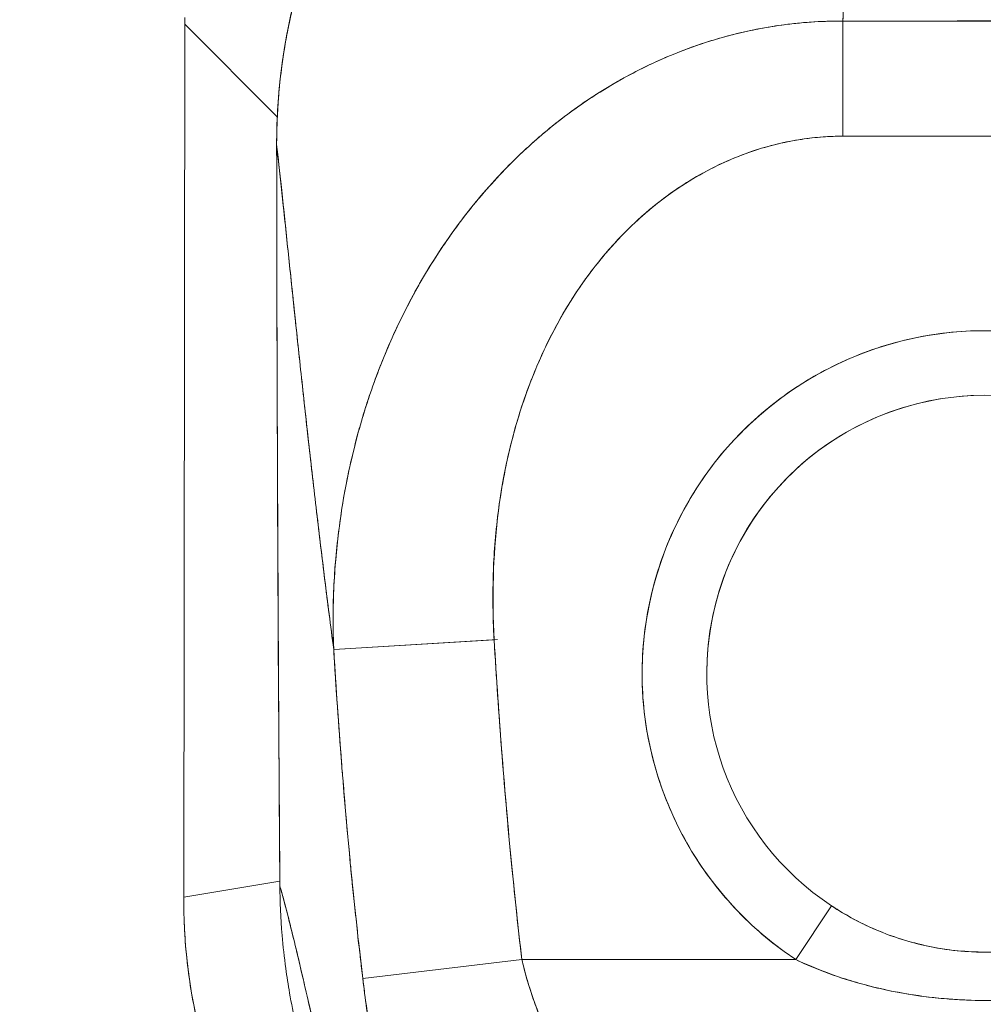
# Model space of a CAD drawing. Units: inches. Extents: x 17 to 411, y 8 to 255.
# Drawn here: x 184 to 185, y 158 to 159 of the extents above; entities that cross this region are included whole.
import ezdxf

# ---------------------------------------------------------------- set-up
doc = ezdxf.new("R2010")
doc.units = ezdxf.units.IN
doc.header["$LTSCALE"] = 25
doc.header["$MEASUREMENT"] = 0
doc.layers.get('0').update_dxf_attribs({"lineweight": 0})
doc.layers.add('Dimension (ANSI)', color=7, linetype='Continuous', lineweight=5)
doc.layers.add('Visible (ANSI)', color=7, linetype='Continuous', lineweight=5)
doc.styles.add('Note Text (ANSI)', font='tahoma.ttf')
doc.dimstyles.new('Default (ANSI)', dxfattribs={"dimscale": 25, "dimtxt": 0.07, "dimasz": 0.07, "dimexe": 0.125, "dimexo": 0.0625, "dimgap": 0.031496, "dimtad": 0, "dimtih": 1, "dimtoh": 1, "dimrnd": 1e-08, "dimzin": 0, "dimdsep": 46, "dimtxsty": 'Note Text (ANSI)', "dimblk": 'Filled-1', "dimcen": 0.09, "dimdle": 0.393701, "dimclrd": 256, "dimclre": 256, "dimclrt": 256, "dimadec": 0, "dimazin": 0, "dimtfac": 0.928571, "dimtofl": 0, "dimtmove": 0, "dimatfit": 3, "dimfxl": 1, "dimtolj": 1, "dimtzin": 0, "dimlwd": -1, "dimlwe": -1, "dimarcsym": 0})

# ---------------------------------------------------------------- blocks, each defined once
blk = doc.blocks.new('Filled-1')
at = {"color": 0}
for p, q in [((0, 0), (-1, 0.17857)), ((-1, 0.17857), (-1, -0.17857)), ((-1, 0), (0, 0)), ((-1, -0.17857), (0, 0))]:
    blk.add_line(p, q, dxfattribs=at)
at = {"color": 0, "flags": 128}
blk.add_lwpolyline([(-1, -0.17857), (0, 0), (-1, 0.17857), (-1, -0.17857)], dxfattribs=at)
at = {"color": 0}
blk.add_solid([(-1, -0.17857), (0, 0), (-1, 0.17857), (-1, -0.17857)], dxfattribs=at)
blk = doc.blocks.new('*D9')
at = {"layer": 'Defpoints', "color": 0, "transparency": 16777216}
for p in [(183.0615, 197.3732), (185.4365, 166.5312), (185.4365, 158.8267)]:
    blk.add_point(p, dxfattribs=at)
at = {"layer": 'Dimension (ANSI)', "transparency": 16777216}
for p, q in [((185.4365, 160.3892), (185.4365, 169.6562)), ((181.3115, 166.5312), (179.5615, 166.5312)), ((187.1865, 166.5312), (189.9593, 166.5312))]:
    blk.add_line(p, q, dxfattribs=at)
at = {"layer": 'Dimension (ANSI)', "transparency": 16777216, "xscale": 1.75000000745058, "yscale": 1.75000000745058, "zscale": 1.75000000745058}
blk.add_blockref('Filled-1', (183.0615, 166.5312), dxfattribs=at)
at = {"layer": 'Dimension (ANSI)', "transparency": 16777216, "xscale": 1.75000000745058, "yscale": 1.75000000745058, "zscale": 1.75000000745058, "rotation": 180}
blk.add_blockref('Filled-1', (185.4365, 166.5312), dxfattribs=at)
at = {"layer": 'Dimension (ANSI)', "transparency": 16777216, "insert": (192.9744, 166.5312), "char_height": 1.75, "attachment_point": 5, "style": 'Note Text (ANSI)'}
blk.add_mtext('\\A1;2.38', dxfattribs=at)

msp = doc.modelspace()

# ---------------------------------------------------------------- linework, layer by layer
at = {"layer": 'Visible (ANSI)'}
for p, q in [((184.4611, 159.2869), (184.4611, 159.279)), ((184.4611, 159.279), (184.4611, 159.2869)), ((184.4611, 159.279), (184.4598, 158.215)), ((184.4598, 158.215), (184.4611, 159.279)), ((184.4611, 159.279), (184.5739, 159.166)), ((184.5739, 159.166), (184.4611, 159.279)), ((185.2634, 159.2828), (185.6096, 159.2828)), ((185.2634, 159.2828), (185.2634, 159.1424)), ((185.3578, 159.2828), (185.3578, 159.2828)), ((185.3578, 159.2828), (185.3578, 159.2828)), ((184.5319, 159.2081), (184.5319, 159.2081)), ((185.6096, 159.1424), (185.2634, 159.1424)), ((184.5731, 159.1326), (184.5731, 159.1326)), ((184.8382, 158.5287), (184.6426, 158.517)), ((184.8422, 158.5289), (184.6431, 158.517)), ((184.6445, 158.4875), (184.6445, 158.4875)), ((184.6445, 158.4875), (184.6445, 158.4875)), ((184.6477, 158.4403), (184.6477, 158.4403)), ((184.4598, 158.215), (184.5769, 158.2347)), ((184.5769, 158.2347), (184.4598, 158.215)), ((184.4598, 158.2136), (184.4598, 158.215)), ((184.4598, 158.2136), (184.4598, 158.215)), ((185.206, 158.1389), (185.2494, 158.2046)), ((185.206, 158.1389), (185.2494, 158.2046)), ((184.872, 158.1389), (184.6781, 158.1161)), ((184.872, 158.1389), (184.6781, 158.1161)), ((184.872, 158.1389), (185.206, 158.1389)), ((185.206, 158.1389), (184.872, 158.1389))]:
    msp.add_line(p, q, dxfattribs=at)
for centre, radius, start, end in [((185.4365, -60.7864), 219.9289, 89.954897, 90.045103), ((185.4365, 158.4875), 0.4179, 303.4812, 236.5188), ((185.4365, 158.4875), 0.3392, 303.4812, 236.5188), ((185.4365, 158.4875), 0.3392, 0, 180), ((185.4365, 158.33), 0.4724, 116.6461, 116.6962)]:
    msp.add_arc(centre, radius, start, end, dxfattribs=at)
msp.add_ellipse((185.1469, 158.2123), major_axis=(0.1145, -0.6789), ratio=0.997956, start_param=4.543675, end_param=4.881103, dxfattribs=at)
for points, knots in [([(184.5731, 159.1326), (184.573, 159.2094), (184.5856, 159.2873), (184.634, 159.4325), (184.6703, 159.5019), (184.7615, 159.6234), (184.8174, 159.6771), (184.9415, 159.7628), (185.011, 159.7958), (185.1462, 159.8351), (185.2126, 159.8445), (185.2784, 159.8445)], [0, 0, 0, 0, 0.585477, 0.585477, 1.16675, 1.16675, 1.743139, 1.743139, 2.315, 2.315, 2.816082, 2.816082, 2.816082, 2.816082]), ([(185.2784, 159.844), (185.2765, 159.844), (185.2746, 159.844), (185.2727, 159.844), (185.2705, 159.844), (185.2683, 159.8439), (185.2661, 159.8439), (185.2637, 159.8439), (185.2612, 159.8438), (185.2588, 159.8437), (185.2561, 159.8437), (185.2535, 159.8436), (185.2508, 159.8435), (185.248, 159.8434), (185.2452, 159.8432), (185.2424, 159.8431), (185.2394, 159.8429), (185.2364, 159.8428), (185.2334, 159.8426), (185.2302, 159.8424), (185.227, 159.8421), (185.2238, 159.8419), (185.2203, 159.8416), (185.2168, 159.8413), (185.2133, 159.841), (185.2094, 159.8406), (185.2055, 159.8402), (185.2016, 159.8398), (185.1972, 159.8393), (185.1928, 159.8388), (185.1884, 159.8382), (185.1834, 159.8376), (185.1784, 159.8369), (185.1734, 159.8361), (185.1677, 159.8352), (185.162, 159.8343), (185.1563, 159.8333), (185.1513, 159.8324), (185.1463, 159.8315), (185.1414, 159.8305), (185.14, 159.8302), (185.1386, 159.8299), (185.1372, 159.8296), (185.1303, 159.8282), (185.1235, 159.8267), (185.1166, 159.8251), (185.1092, 159.8233), (185.1017, 159.8214), (185.0944, 159.8194), (185.0864, 159.8172), (185.0785, 159.8149), (185.0706, 159.8125), (185.062, 159.8098), (185.0535, 159.807), (185.045, 159.804), (185.0358, 159.8008), (185.0267, 159.7973), (185.0176, 159.7937), (185.0149, 159.7926), (185.0122, 159.7915), (185.0094, 159.7903), (185.0023, 159.7874), (184.9952, 159.7843), (184.9882, 159.7811), (184.9775, 159.7762), (184.9669, 159.7711), (184.9565, 159.7657), (184.9451, 159.7598), (184.9338, 159.7536), (184.9226, 159.747), (184.9107, 159.74), (184.8991, 159.7327), (184.8876, 159.725), (184.8873, 159.7248), (184.8869, 159.7246), (184.8866, 159.7243), (184.8737, 159.7156), (184.8611, 159.7065), (184.8488, 159.697), (184.8353, 159.6866), (184.8222, 159.6757), (184.8095, 159.6643), (184.7996, 159.6554), (184.79, 159.6463), (184.7806, 159.6369), (184.7766, 159.6329), (184.7727, 159.6289), (184.7688, 159.6248), (184.7543, 159.6095), (184.7405, 159.5936), (184.7274, 159.5771), (184.7152, 159.5617), (184.7036, 159.5457), (184.6927, 159.5293), (184.691, 159.5269), (184.6894, 159.5245), (184.6879, 159.522), (184.6763, 159.5042), (184.6656, 159.4858), (184.6556, 159.467), (184.6468, 159.4502), (184.6386, 159.4331), (184.6311, 159.4156), (184.6297, 159.4125), (184.6284, 159.4094), (184.6271, 159.4062), (184.622, 159.3937), (184.6172, 159.3811), (184.6128, 159.3683), (184.6078, 159.354), (184.6033, 159.3395), (184.5992, 159.3249), (184.5956, 159.3118), (184.5923, 159.2986), (184.5894, 159.2852), (184.5885, 159.2809), (184.5876, 159.2765), (184.5867, 159.2721), (184.5852, 159.2644), (184.5838, 159.2567), (184.5825, 159.2489), (184.5807, 159.2378), (184.5792, 159.2267), (184.5779, 159.2156), (184.5767, 159.2055), (184.5757, 159.1954), (184.575, 159.1852), (184.5743, 159.176), (184.5738, 159.1668), (184.5735, 159.1576), (184.5732, 159.1493), (184.5731, 159.1409), (184.5731, 159.1326)], [0, 0, 0, 0, 0.005154, 0.005154, 0.005154, 0.011125, 0.011125, 0.011125, 0.01776, 0.01776, 0.01776, 0.024968, 0.024968, 0.024968, 0.032665, 0.032665, 0.032665, 0.040791, 0.040791, 0.040791, 0.049493, 0.049493, 0.049493, 0.059043, 0.059043, 0.059043, 0.069717, 0.069717, 0.069717, 0.08179, 0.08179, 0.08179, 0.095542, 0.095542, 0.095542, 0.111257, 0.111257, 0.111257, 0.125, 0.125, 0.125, 0.128815, 0.128815, 0.128815, 0.14795, 0.14795, 0.14795, 0.168736, 0.168736, 0.168736, 0.191175, 0.191175, 0.191175, 0.215514, 0.215514, 0.215514, 0.242018, 0.242018, 0.242018, 0.25, 0.25, 0.25, 0.270974, 0.270974, 0.270974, 0.302738, 0.302738, 0.302738, 0.337689, 0.337689, 0.337689, 0.375, 0.375, 0.375, 0.376125, 0.376125, 0.376125, 0.418166, 0.418166, 0.418166, 0.464234, 0.464234, 0.464234, 0.5, 0.5, 0.5, 0.515243, 0.515243, 0.515243, 0.571952, 0.571952, 0.571952, 0.625, 0.625, 0.625, 0.632854, 0.632854, 0.632854, 0.689973, 0.689973, 0.689973, 0.740919, 0.740919, 0.740919, 0.75, 0.75, 0.75, 0.78617, 0.78617, 0.78617, 0.826664, 0.826664, 0.826664, 0.863094, 0.863094, 0.863094, 0.875, 0.875, 0.875, 0.89603, 0.89603, 0.89603, 0.925948, 0.925948, 0.925948, 0.953112, 0.953112, 0.953112, 0.977764, 0.977764, 0.977764, 1, 1, 1, 1]), ([(184.5731, 159.1326), (184.5731, 159.1527), (184.5739, 159.1741), (184.5759, 159.1963), (184.5774, 159.2132), (184.5795, 159.2305), (184.5824, 159.2482), (184.5834, 159.2544), (184.5845, 159.2608), (184.5857, 159.2671), (184.5905, 159.292), (184.5967, 159.3175), (184.6044, 159.3426), (184.6075, 159.3529), (184.6109, 159.3633), (184.6146, 159.3735), (184.6202, 159.3892), (184.6263, 159.4047), (184.633, 159.42), (184.6437, 159.4445), (184.6558, 159.4683), (184.6692, 159.4916), (184.6701, 159.4932), (184.6711, 159.4948), (184.672, 159.4964), (184.6869, 159.5217), (184.7035, 159.5462), (184.7212, 159.5691), (184.7286, 159.5788), (184.7363, 159.5882), (184.7441, 159.5973), (184.7555, 159.6107), (184.7673, 159.6235), (184.7793, 159.6356), (184.7961, 159.6525), (184.8132, 159.668), (184.8302, 159.6822), (184.835, 159.6861), (184.8397, 159.69), (184.8445, 159.6937), (184.868, 159.7122), (184.8913, 159.7281), (184.9144, 159.7421), (184.9153, 159.7426), (184.9161, 159.7432), (184.917, 159.7437), (184.9405, 159.7578), (184.9636, 159.7698), (184.9862, 159.7802), (184.9911, 159.7824), (184.9959, 159.7846), (185.0008, 159.7867), (185.02, 159.795), (185.0387, 159.802), (185.057, 159.8081), (185.0646, 159.8107), (185.0721, 159.813), (185.0796, 159.8152), (185.0948, 159.8197), (185.1096, 159.8235), (185.124, 159.8268), (185.1337, 159.829), (185.1432, 159.8309), (185.1525, 159.8326), (185.1635, 159.8346), (185.1742, 159.8363), (185.1848, 159.8377), (185.1964, 159.8393), (185.2077, 159.8405), (185.2189, 159.8415), (185.225, 159.842), (185.2309, 159.8424), (185.2368, 159.8428), (185.2517, 159.8437), (185.2659, 159.844), (185.2784, 159.844)], [0, 0, 0, 0, 0.051762, 0.051762, 0.051762, 0.090909, 0.090909, 0.090909, 0.104756, 0.104756, 0.104756, 0.15926, 0.15926, 0.15926, 0.181818, 0.181818, 0.181818, 0.216639, 0.216639, 0.216639, 0.272727, 0.272727, 0.272727, 0.27663, 0.27663, 0.27663, 0.337872, 0.337872, 0.337872, 0.363636, 0.363636, 0.363636, 0.401523, 0.401523, 0.401523, 0.454545, 0.454545, 0.454545, 0.469339, 0.469339, 0.469339, 0.542657, 0.542657, 0.542657, 0.545455, 0.545455, 0.545455, 0.62016, 0.62016, 0.62016, 0.636364, 0.636364, 0.636364, 0.700569, 0.700569, 0.700569, 0.727273, 0.727273, 0.727273, 0.781747, 0.781747, 0.781747, 0.818182, 0.818182, 0.818182, 0.861421, 0.861421, 0.861421, 0.909091, 0.909091, 0.909091, 0.93478, 0.93478, 0.93478, 1, 1, 1, 1]), ([(185.2784, 159.844), (185.2776, 159.8201), (185.2769, 159.7934), (185.2761, 159.7644), (185.2753, 159.7354), (185.2745, 159.7042), (185.2736, 159.6712), (185.2728, 159.6383), (185.2719, 159.6036), (185.271, 159.5677), (185.27, 159.5319), (185.2691, 159.4948), (185.2681, 159.457), (185.2671, 159.4191), (185.2661, 159.3805), (185.265, 159.3416), (185.2645, 159.322), (185.2639, 159.3024), (185.2634, 159.2828)], [0, 0, 0, 0, 0.181782, 0.181782, 0.181782, 0.363564, 0.363564, 0.363564, 0.545346, 0.545346, 0.545346, 0.727128, 0.727128, 0.727128, 0.90891, 0.90891, 0.90891, 0.9999813, 0.9999813, 0.9999813, 0.9999813]), ([(185.2634, 159.2828), (185.2642, 159.3097), (185.2649, 159.3365), (185.2656, 159.3631), (185.2663, 159.3898), (185.267, 159.4163), (185.2677, 159.4424), (185.2684, 159.4686), (185.2691, 159.4944), (185.2697, 159.5198), (185.2704, 159.5451), (185.271, 159.57), (185.2716, 159.5942), (185.2723, 159.6185), (185.2729, 159.6421), (185.2735, 159.6649), (185.2741, 159.6877), (185.2746, 159.7097), (185.2752, 159.7308), (185.2758, 159.7518), (185.2763, 159.7719), (185.2768, 159.7909), (185.2774, 159.8098), (185.2779, 159.8276), (185.2784, 159.844)], [0.00002, 0.00002, 0.00002, 0.00002, 0.1246195, 0.1246195, 0.1246195, 0.2496745, 0.2496745, 0.2496745, 0.3747294, 0.3747294, 0.3747294, 0.4997844, 0.4997844, 0.4997844, 0.6248393, 0.6248393, 0.6248393, 0.7498943, 0.7498943, 0.7498943, 0.8749492, 0.8749492, 0.8749492, 1, 1, 1, 1]), ([(185.2634, 159.2828), (185.2509, 159.2829), (185.2369, 159.2825), (185.2222, 159.2814), (185.2099, 159.2805), (185.1971, 159.2791), (185.1841, 159.2772), (185.1801, 159.2766), (185.1761, 159.276), (185.1721, 159.2753), (185.1535, 159.2721), (185.1345, 159.2679), (185.1151, 159.2624), (185.1087, 159.2606), (185.1024, 159.2587), (185.0959, 159.2566), (185.0819, 159.2521), (185.0676, 159.2468), (185.0531, 159.2408), (185.036, 159.2337), (185.0186, 159.2254), (185.001, 159.2159), (184.9968, 159.2137), (184.9927, 159.2114), (184.9885, 159.209), (184.967, 159.1967), (184.9453, 159.1825), (184.924, 159.1664), (184.917, 159.1611), (184.9101, 159.1556), (184.9033, 159.1499), (184.8893, 159.1384), (184.8755, 159.126), (184.8621, 159.1128), (184.8543, 159.1051), (184.8467, 159.0971), (184.8391, 159.0889), (184.8302, 159.0792), (184.8216, 159.0692), (184.8131, 159.0588), (184.8105, 159.0556), (184.8079, 159.0524), (184.8054, 159.0491), (184.7877, 159.0266), (184.7711, 159.0025), (184.7557, 158.977), (184.7493, 158.9664), (184.7431, 158.9555), (184.7372, 158.9444), (184.7293, 158.9296), (184.7218, 158.9144), (184.7147, 158.8987), (184.703, 158.8727), (184.6924, 158.8455), (184.6832, 158.817), (184.6823, 158.8142), (184.6814, 158.8114), (184.6805, 158.8086), (184.6768, 158.7967), (184.6734, 158.7847), (184.6702, 158.7726), (184.6669, 158.7601), (184.6639, 158.7474), (184.6612, 158.7348), (184.6557, 158.7089), (184.6514, 158.6829), (184.6483, 158.6576), (184.6482, 158.657), (184.6481, 158.6563), (184.6481, 158.6557), (184.6451, 158.6307), (184.6432, 158.6064), (184.6424, 158.5829), (184.6416, 158.5601), (184.6417, 158.5381), (184.6426, 158.517)], [0.0000154, 0.0000154, 0.0000154, 0.0000154, 0.060624, 0.060624, 0.060624, 0.1111111, 0.1111111, 0.1111111, 0.1265869, 0.1265869, 0.1265869, 0.1987914, 0.1987914, 0.1987914, 0.2222222, 0.2222222, 0.2222222, 0.273294, 0.273294, 0.273294, 0.3333333, 0.3333333, 0.3333333, 0.3474368, 0.3474368, 0.3474368, 0.4205222, 0.4205222, 0.4205222, 0.4444444, 0.4444444, 0.4444444, 0.4933991, 0.4933991, 0.4933991, 0.5219496, 0.5219496, 0.5219496, 0.5555556, 0.5555556, 0.5555556, 0.5658861, 0.5658861, 0.5658861, 0.6371166, 0.6371166, 0.6371166, 0.6666667, 0.6666667, 0.6666667, 0.7059933, 0.7059933, 0.7059933, 0.7713333, 0.7713333, 0.7713333, 0.7777778, 0.7777778, 0.7777778, 0.804681, 0.804681, 0.804681, 0.8323648, 0.8323648, 0.8323648, 0.8888889, 0.8888889, 0.8888889, 0.8902659, 0.8902659, 0.8902659, 0.9461063, 0.9461063, 0.9461063, 1, 1, 1, 1]), ([(184.6426, 158.517), (184.6422, 158.5285), (184.6419, 158.5399), (184.6419, 158.5513), (184.6419, 158.5641), (184.6422, 158.5767), (184.6427, 158.5894), (184.6433, 158.6033), (184.6442, 158.6172), (184.6455, 158.6311), (184.6465, 158.6422), (184.6477, 158.6533), (184.6491, 158.6644), (184.6497, 158.6685), (184.6502, 158.6726), (184.6508, 158.6767), (184.6532, 158.6933), (184.6561, 158.7099), (184.6594, 158.7262), (184.6631, 158.7444), (184.6674, 158.7623), (184.6721, 158.7799), (184.6744, 158.7882), (184.6768, 158.7964), (184.6793, 158.8045), (184.6827, 158.8159), (184.6864, 158.8271), (184.6904, 158.8381), (184.698, 158.8597), (184.7065, 158.8805), (184.7156, 158.9007), (184.7202, 158.9108), (184.725, 158.9208), (184.73, 158.9306), (184.7364, 158.9431), (184.743, 158.9553), (184.7499, 158.9672), (184.764, 158.9914), (184.7791, 159.0143), (184.7951, 159.0358), (184.7959, 159.0368), (184.7966, 159.0378), (184.7974, 159.0388), (184.8134, 159.06), (184.8303, 159.0798), (184.8479, 159.0983), (184.8576, 159.1085), (184.8675, 159.1183), (184.8777, 159.1276), (184.8859, 159.1352), (184.8943, 159.1425), (184.9028, 159.1495), (184.9204, 159.1642), (184.9386, 159.1776), (184.9571, 159.1897), (184.9605, 159.192), (184.9639, 159.1942), (184.9674, 159.1963), (184.9812, 159.205), (184.9953, 159.2131), (185.0095, 159.2204), (185.0259, 159.229), (185.0426, 159.2366), (185.0594, 159.2434), (185.0607, 159.2439), (185.062, 159.2444), (185.0632, 159.2449), (185.0776, 159.2505), (185.0921, 159.2556), (185.1067, 159.2599), (185.1213, 159.2643), (185.136, 159.2681), (185.1508, 159.2712), (185.1548, 159.2721), (185.1587, 159.2728), (185.1627, 159.2736), (185.1723, 159.2754), (185.182, 159.2769), (185.1916, 159.2782), (185.2042, 159.2799), (185.2167, 159.2811), (185.2292, 159.2818), (185.2407, 159.2825), (185.2521, 159.2828), (185.2634, 159.2828)], [0, 0, 0, 0, 0.0255606, 0.0255606, 0.0255606, 0.0540743, 0.0540743, 0.0540743, 0.0856527, 0.0856527, 0.0856527, 0.1111111, 0.1111111, 0.1111111, 0.1205644, 0.1205644, 0.1205644, 0.1591176, 0.1591176, 0.1591176, 0.202025, 0.202025, 0.202025, 0.2222222, 0.2222222, 0.2222222, 0.25045, 0.25045, 0.25045, 0.305586, 0.305586, 0.305586, 0.3333333, 0.3333333, 0.3333333, 0.3688988, 0.3688988, 0.3688988, 0.4411046, 0.4411046, 0.4411046, 0.4444444, 0.4444444, 0.4444444, 0.5160884, 0.5160884, 0.5160884, 0.5555556, 0.5555556, 0.5555556, 0.5876754, 0.5876754, 0.5876754, 0.6544159, 0.6544159, 0.6544159, 0.6666667, 0.6666667, 0.6666667, 0.7161429, 0.7161429, 0.7161429, 0.7734695, 0.7734695, 0.7734695, 0.7777778, 0.7777778, 0.7777778, 0.8266877, 0.8266877, 0.8266877, 0.8758248, 0.8758248, 0.8758248, 0.8888889, 0.8888889, 0.8888889, 0.9207769, 0.9207769, 0.9207769, 0.9621735, 0.9621735, 0.9621735, 0.9999894, 0.9999894, 0.9999894, 0.9999894]), ([(185.6096, 159.2828), (185.5885, 159.2828), (185.566, 159.2828), (185.5457, 159.2828), (185.5411, 159.2828), (185.5365, 159.2828), (185.5321, 159.2828), (185.5173, 159.2828), (185.5033, 159.2828), (185.4896, 159.2828), (185.4873, 159.2828), (185.485, 159.2828), (185.4827, 159.2828), (185.4716, 159.2828), (185.4606, 159.2829), (185.4501, 159.2829), (185.4456, 159.2829), (185.4411, 159.2829), (185.4366, 159.2829), (185.4319, 159.2829), (185.4275, 159.2829), (185.423, 159.2829), (185.4124, 159.2829), (185.4014, 159.2828), (185.3903, 159.2828), (185.388, 159.2828), (185.3857, 159.2828), (185.3835, 159.2828), (185.3697, 159.2828), (185.3557, 159.2828), (185.3409, 159.2828), (185.3365, 159.2828), (185.332, 159.2828), (185.3273, 159.2828), (185.307, 159.2828), (185.2845, 159.2828), (185.2634, 159.2828)], [0, 0, 0, 0, 0.166667, 0.166667, 0.166667, 0.20499, 0.20499, 0.20499, 0.333333, 0.333333, 0.333333, 0.354537, 0.354537, 0.354537, 0.456696, 0.456696, 0.456696, 0.5, 0.5, 0.5, 0.543586, 0.543586, 0.543586, 0.645594, 0.645594, 0.645594, 0.666667, 0.666667, 0.666667, 0.795017, 0.795017, 0.795017, 0.833333, 0.833333, 0.833333, 1, 1, 1, 1]), ([(185.2634, 159.1424), (185.2381, 159.1425), (185.213, 159.1397), (185.1878, 159.1339), (185.1626, 159.1282), (185.1374, 159.1195), (185.1126, 159.1078), (185.0878, 159.096), (185.0635, 159.0811), (185.0401, 159.063), (185.0167, 159.0448), (184.9942, 159.0234), (184.9731, 158.9985), (184.952, 158.9735), (184.9324, 158.9451), (184.9149, 158.9131), (184.8975, 158.8811), (184.8821, 158.8454), (184.8697, 158.8061), (184.8572, 158.7667), (184.8477, 158.7236), (184.8423, 158.6773), (184.8369, 158.631), (184.8357, 158.5815), (184.8382, 158.5287)], [0, 0, 0, 0, 0.125, 0.125, 0.125, 0.25, 0.25, 0.25, 0.375, 0.375, 0.375, 0.5, 0.5, 0.5, 0.625, 0.625, 0.625, 0.75, 0.75, 0.75, 0.875, 0.875, 0.875, 1, 1, 1, 1]), ([(185.2634, 159.1424), (185.2553, 159.1424), (185.2473, 159.1421), (185.2392, 159.1416), (185.2303, 159.1409), (185.2215, 159.1399), (185.2127, 159.1386), (185.203, 159.1371), (185.1934, 159.1353), (185.1839, 159.133), (185.1734, 159.1305), (185.1629, 159.1274), (185.1526, 159.124), (185.1413, 159.1201), (185.1302, 159.1157), (185.1193, 159.1108), (185.1072, 159.1054), (185.0955, 159.0993), (185.084, 159.0926), (185.0797, 159.0901), (185.0754, 159.0875), (185.0711, 159.0848), (185.0629, 159.0796), (185.055, 159.0741), (185.0472, 159.0683), (185.0339, 159.0585), (185.0212, 159.0478), (185.0091, 159.0365), (184.9956, 159.0238), (184.9829, 159.0102), (184.9709, 158.9958), (184.9578, 158.9801), (184.9457, 158.9635), (184.9345, 158.9462), (184.9326, 158.9431), (184.9306, 158.94), (184.9287, 158.9369), (184.9197, 158.9222), (184.9114, 158.9072), (184.9038, 158.8917), (184.8953, 158.8744), (184.8877, 158.8567), (184.8809, 158.8386), (184.8747, 158.8221), (184.8692, 158.8054), (184.8644, 158.7885), (184.86, 158.7731), (184.8562, 158.7576), (184.8529, 158.7419), (184.8529, 158.7417), (184.8528, 158.7415), (184.8528, 158.7414), (184.8498, 158.7272), (184.8473, 158.713), (184.8451, 158.6986), (184.8432, 158.6853), (184.8415, 158.672), (184.8403, 158.6586), (184.8391, 158.6463), (184.8382, 158.634), (184.8376, 158.6217), (184.8371, 158.6104), (184.8368, 158.5991), (184.8367, 158.5878), (184.8366, 158.5775), (184.8367, 158.5671), (184.837, 158.5568), (184.8372, 158.5474), (184.8376, 158.538), (184.8382, 158.5287)], [0, 0, 0, 0, 0.029834, 0.029834, 0.029834, 0.0628, 0.0628, 0.0628, 0.098961, 0.098961, 0.098961, 0.138922, 0.138922, 0.138922, 0.182924, 0.182924, 0.182924, 0.2315, 0.2315, 0.2315, 0.25, 0.25, 0.25, 0.285426, 0.285426, 0.285426, 0.34571, 0.34571, 0.34571, 0.413032, 0.413032, 0.413032, 0.486895, 0.486895, 0.486895, 0.5, 0.5, 0.5, 0.561624, 0.561624, 0.561624, 0.630381, 0.630381, 0.630381, 0.692757, 0.692757, 0.692757, 0.749381, 0.749381, 0.749381, 0.75, 0.75, 0.75, 0.800969, 0.800969, 0.800969, 0.848199, 0.848199, 0.848199, 0.891486, 0.891486, 0.891486, 0.931106, 0.931106, 0.931106, 0.967268, 0.967268, 0.967268, 1, 1, 1, 1]), ([(184.577, 158.2289), (184.5768, 158.2498), (184.5767, 158.2724), (184.5765, 158.2962), (184.5764, 158.3142), (184.5762, 158.333), (184.5761, 158.3522), (184.5761, 158.3541), (184.5761, 158.3561), (184.5761, 158.358), (184.576, 158.3767), (184.5759, 158.3958), (184.5757, 158.4152), (184.5756, 158.4327), (184.5755, 158.4505), (184.5754, 158.4685), (184.5754, 158.4766), (184.5754, 158.4847), (184.5753, 158.4929), (184.5753, 158.5013), (184.5752, 158.5099), (184.5752, 158.5184), (184.5751, 158.5341), (184.575, 158.5499), (184.5749, 158.5657), (184.5748, 158.5908), (184.5747, 158.6159), (184.5746, 158.6411), (184.5745, 158.6455), (184.5745, 158.6499), (184.5745, 158.6543), (184.5744, 158.683), (184.5742, 158.7114), (184.5741, 158.7391), (184.574, 158.7549), (184.574, 158.7704), (184.5739, 158.7856), (184.5739, 158.7988), (184.5738, 158.8118), (184.5738, 158.8245), (184.5737, 158.8396), (184.5737, 158.8543), (184.5736, 158.8689), (184.5736, 158.8843), (184.5735, 158.8995), (184.5735, 158.9144), (184.5735, 158.9147), (184.5735, 158.9149), (184.5735, 158.9152), (184.5735, 158.9317), (184.5734, 158.948), (184.5734, 158.964), (184.5733, 158.9817), (184.5733, 158.9991), (184.5733, 159.016), (184.5733, 159.021), (184.5733, 159.026), (184.5733, 159.0309), (184.5732, 159.0449), (184.5732, 159.0586), (184.5732, 159.0719), (184.5732, 159.0934), (184.5731, 159.1138), (184.5731, 159.1326)], [0, 0, 0, 0, 0.081335, 0.081335, 0.081335, 0.142857, 0.142857, 0.142857, 0.149075, 0.149075, 0.149075, 0.208369, 0.208369, 0.208369, 0.261718, 0.261718, 0.261718, 0.285714, 0.285714, 0.285714, 0.31059, 0.31059, 0.31059, 0.356152, 0.356152, 0.356152, 0.428571, 0.428571, 0.428571, 0.441332, 0.441332, 0.441332, 0.524105, 0.524105, 0.524105, 0.571429, 0.571429, 0.571429, 0.612746, 0.612746, 0.612746, 0.661888, 0.661888, 0.661888, 0.714286, 0.714286, 0.714286, 0.715129, 0.715129, 0.715129, 0.773301, 0.773301, 0.773301, 0.837913, 0.837913, 0.837913, 0.857143, 0.857143, 0.857143, 0.911653, 0.911653, 0.911653, 1, 1, 1, 1]), ([(184.5731, 159.1326), (184.5751, 159.1144), (184.5773, 159.0946), (184.5795, 159.0736), (184.5818, 159.0526), (184.5841, 159.0304), (184.5865, 159.0072), (184.589, 158.984), (184.5915, 158.9598), (184.5941, 158.9348), (184.5968, 158.9099), (184.5995, 158.8842), (184.6023, 158.8579), (184.6052, 158.8316), (184.6081, 158.8048), (184.6111, 158.7777), (184.6142, 158.7505), (184.6173, 158.723), (184.6205, 158.6954), (184.6238, 158.6677), (184.6271, 158.6398), (184.6305, 158.6119), (184.634, 158.584), (184.6375, 158.5561), (184.6412, 158.5283), (184.6416, 158.5245), (184.6421, 158.5207), (184.6426, 158.517)], [0, 0, 0, 0, 0.122921, 0.122921, 0.122921, 0.245842, 0.245842, 0.245842, 0.368763, 0.368763, 0.368763, 0.491684, 0.491684, 0.491684, 0.614605, 0.614605, 0.614605, 0.737526, 0.737526, 0.737526, 0.860447, 0.860447, 0.860447, 0.983368, 0.983368, 0.983368, 1, 1, 1, 1]), ([(184.5731, 159.1326), (184.5732, 159.0501), (184.5733, 158.9681), (184.5736, 158.8868), (184.5736, 158.8664), (184.5737, 158.846), (184.5738, 158.8257), (184.574, 158.7695), (184.5742, 158.7136), (184.5745, 158.658), (184.5747, 158.6133), (184.5749, 158.5688), (184.5751, 158.5245), (184.5753, 158.4986), (184.5754, 158.4727), (184.5756, 158.4469), (184.576, 158.3737), (184.5764, 158.301), (184.577, 158.2289)], [0, 0, 0, 0, 0.266519, 0.266519, 0.266519, 0.333333, 0.333333, 0.333333, 0.518206, 0.518206, 0.518206, 0.666667, 0.666667, 0.666667, 0.753542, 0.753542, 0.753542, 1, 1, 1, 1]), ([(184.6426, 158.517), (184.6388, 158.5457), (184.6352, 158.5746), (184.6316, 158.6034), (184.628, 158.6323), (184.6246, 158.6611), (184.6212, 158.6898), (184.6178, 158.7184), (184.6146, 158.7469), (184.6114, 158.775), (184.6083, 158.8031), (184.6053, 158.8308), (184.6023, 158.858), (184.5994, 158.8851), (184.5966, 158.9117), (184.5939, 158.9375), (184.5911, 158.9632), (184.5885, 158.9881), (184.586, 159.012), (184.5835, 159.0359), (184.5811, 159.0587), (184.5788, 159.0801), (184.5768, 159.0987), (184.5749, 159.1163), (184.5731, 159.1326)], [0, 0, 0, 0, 0.127116, 0.127116, 0.127116, 0.254233, 0.254233, 0.254233, 0.381349, 0.381349, 0.381349, 0.508466, 0.508466, 0.508466, 0.635582, 0.635582, 0.635582, 0.762699, 0.762699, 0.762699, 0.889815, 0.889815, 0.889815, 1, 1, 1, 1]), ([(185.206, 158.1389), (185.1802, 158.156), (185.1568, 158.1755), (185.1355, 158.1976), (185.1142, 158.2198), (185.095, 158.2447), (185.0789, 158.2712), (185.0628, 158.2978), (185.0498, 158.3261), (185.04, 158.3556), (185.0302, 158.385), (185.0237, 158.4155), (185.0206, 158.4463), (185.0176, 158.4772), (185.018, 158.5084), (185.0218, 158.5391), (185.0256, 158.5699), (185.0329, 158.6003), (185.0434, 158.6294), (185.054, 158.6586), (185.0678, 158.6866), (185.0845, 158.7127), (185.1012, 158.7388), (185.1208, 158.7631), (185.1429, 158.7848), (185.1649, 158.8066), (185.1894, 158.826), (185.2157, 158.8423), (185.2421, 158.8587), (185.2702, 158.8721), (185.2995, 158.8823), (185.3288, 158.8925), (185.3592, 158.8994), (185.39, 158.9028), (185.4209, 158.9063), (185.4521, 158.9063), (185.4829, 158.9028), (185.5137, 158.8994), (185.5441, 158.8925), (185.5734, 158.8823), (185.6027, 158.8722), (185.6309, 158.8588), (185.6572, 158.8424), (185.6835, 158.826), (185.708, 158.8067), (185.7301, 158.7849), (185.7522, 158.7631), (185.7718, 158.7389), (185.7885, 158.7128), (185.8052, 158.6867), (185.819, 158.6587), (185.8295, 158.6295), (185.8401, 158.6004), (185.8474, 158.57), (185.8512, 158.5393), (185.855, 158.5085), (185.8554, 158.4773), (185.8524, 158.4464), (185.8493, 158.4156), (185.8428, 158.3851), (185.8331, 158.3557), (185.8233, 158.3262), (185.8103, 158.2979), (185.7942, 158.2713), (185.7781, 158.2448), (185.7589, 158.2199), (185.7376, 158.1977), (185.7163, 158.1755), (185.6929, 158.156), (185.6671, 158.1389)], [0, 0, 0, 0, 0.043478, 0.043478, 0.043478, 0.086957, 0.086957, 0.086957, 0.130435, 0.130435, 0.130435, 0.173913, 0.173913, 0.173913, 0.217391, 0.217391, 0.217391, 0.26087, 0.26087, 0.26087, 0.304348, 0.304348, 0.304348, 0.347826, 0.347826, 0.347826, 0.391304, 0.391304, 0.391304, 0.434783, 0.434783, 0.434783, 0.478261, 0.478261, 0.478261, 0.521739, 0.521739, 0.521739, 0.565217, 0.565217, 0.565217, 0.608696, 0.608696, 0.608696, 0.652174, 0.652174, 0.652174, 0.695652, 0.695652, 0.695652, 0.73913, 0.73913, 0.73913, 0.782609, 0.782609, 0.782609, 0.826087, 0.826087, 0.826087, 0.869565, 0.869565, 0.869565, 0.913043, 0.913043, 0.913043, 0.956522, 0.956522, 0.956522, 1, 1, 1, 1]), ([(184.8382, 158.5287), (184.8409, 158.4834), (184.8439, 158.4388), (184.8473, 158.3948), (184.8507, 158.3508), (184.8544, 158.3075), (184.8586, 158.2649), (184.8627, 158.2222), (184.8671, 158.1803), (184.872, 158.1389)], [0, 0, 0, 0, 0.333333, 0.333333, 0.333333, 0.666667, 0.666667, 0.666667, 1, 1, 1, 1]), ([(184.8382, 158.5287), (184.841, 158.4815), (184.8442, 158.4344), (184.8479, 158.3873), (184.8515, 158.3418), (184.8554, 158.2964), (184.8599, 158.251), (184.8636, 158.2136), (184.8676, 158.1762), (184.872, 158.1389)], [0, 0, 0, 0, 0.361662, 0.361662, 0.361662, 0.711598, 0.711598, 0.711598, 1, 1, 1, 1]), ([(184.6426, 158.517), (184.6442, 158.4908), (184.646, 158.4638), (184.6479, 158.4362), (184.649, 158.4211), (184.6501, 158.4057), (184.6513, 158.3903), (184.6515, 158.3881), (184.6517, 158.386), (184.6518, 158.3839), (184.6524, 158.3761), (184.653, 158.3682), (184.6537, 158.3603), (184.6556, 158.3366), (184.6576, 158.3127), (184.6599, 158.2884), (184.6609, 158.2776), (184.6619, 158.2668), (184.6629, 158.2559), (184.6632, 158.2533), (184.6635, 158.2506), (184.6637, 158.2479), (184.6647, 158.2382), (184.6657, 158.2284), (184.6667, 158.2186), (184.669, 158.1961), (184.6715, 158.1733), (184.6741, 158.1504), (184.6749, 158.1431), (184.6757, 158.1358), (184.6766, 158.1285), (184.6771, 158.1244), (184.6776, 158.1203), (184.6781, 158.1161)], [0, 0, 0, 0, 0.215172, 0.215172, 0.215172, 0.333333, 0.333333, 0.333333, 0.349511, 0.349511, 0.349511, 0.409038, 0.409038, 0.409038, 0.587512, 0.587512, 0.587512, 0.666667, 0.666667, 0.666667, 0.686219, 0.686219, 0.686219, 0.756792, 0.756792, 0.756792, 0.91937, 0.91937, 0.91937, 0.970836, 0.970836, 0.970836, 1, 1, 1, 1]), ([(184.6781, 158.1161), (184.6735, 158.1541), (184.6692, 158.1927), (184.6653, 158.2318), (184.6649, 158.2363), (184.6644, 158.2409), (184.664, 158.2454), (184.6599, 158.287), (184.6561, 158.3292), (184.6527, 158.3721), (184.6526, 158.3744), (184.6524, 158.3767), (184.6522, 158.379), (184.6486, 158.4243), (184.6455, 158.4703), (184.6426, 158.517)], [0, 0, 0, 0, 0.298748, 0.298748, 0.298748, 0.333333, 0.333333, 0.333333, 0.649666, 0.649666, 0.649666, 0.666667, 0.666667, 0.666667, 1, 1, 1, 1]), ([(184.7475, 157.537), (184.7428, 157.5533), (184.7381, 157.5697), (184.7334, 157.5863), (184.7288, 157.6028), (184.7242, 157.6194), (184.7198, 157.6361), (184.7153, 157.6527), (184.7109, 157.6695), (184.7065, 157.6862), (184.7022, 157.703), (184.6979, 157.7198), (184.6937, 157.7365), (184.6895, 157.7533), (184.6854, 157.77), (184.6813, 157.7867), (184.6773, 157.8034), (184.6733, 157.82), (184.6694, 157.8365), (184.6655, 157.8529), (184.6617, 157.8693), (184.6579, 157.8855), (184.6541, 157.9017), (184.6504, 157.9178), (184.6468, 157.9336), (184.6432, 157.9494), (184.6396, 157.9651), (184.6362, 157.9804), (184.6327, 157.9957), (184.6293, 158.0108), (184.626, 158.0255), (184.6226, 158.0402), (184.6194, 158.0546), (184.6162, 158.0686), (184.613, 158.0826), (184.6099, 158.0962), (184.6068, 158.1093), (184.6038, 158.1224), (184.6008, 158.1351), (184.5979, 158.1472), (184.595, 158.1593), (184.5922, 158.171), (184.5894, 158.182), (184.5866, 158.193), (184.584, 158.2034), (184.5814, 158.2131), (184.5799, 158.2186), (184.5784, 158.2238), (184.577, 158.2289)], [0, 0, 0, 0, 0.06426, 0.06426, 0.06426, 0.128523, 0.128523, 0.128523, 0.192785, 0.192785, 0.192785, 0.257047, 0.257047, 0.257047, 0.321309, 0.321309, 0.321309, 0.385571, 0.385571, 0.385571, 0.449834, 0.449834, 0.449834, 0.514096, 0.514096, 0.514096, 0.578358, 0.578358, 0.578358, 0.64262, 0.64262, 0.64262, 0.706882, 0.706882, 0.706882, 0.771145, 0.771145, 0.771145, 0.835407, 0.835407, 0.835407, 0.899669, 0.899669, 0.899669, 0.963931, 0.963931, 0.963931, 1, 1, 1, 1]), ([(184.6211, 157.9739), (184.6161, 157.9882), (184.6117, 158.0024), (184.6077, 158.0163), (184.6072, 158.0179), (184.6067, 158.0196), (184.6063, 158.0213), (184.5988, 158.0479), (184.5932, 158.0734), (184.5888, 158.0982), (184.5871, 158.1083), (184.5855, 158.1184), (184.5842, 158.1283), (184.5823, 158.1418), (184.5809, 158.1552), (184.5798, 158.1683), (184.578, 158.1897), (184.5772, 158.2102), (184.577, 158.2289)], [0.8190453, 0.8190453, 0.8190453, 0.8190453, 0.8461538, 0.8461538, 0.8461538, 0.8494491, 0.8494491, 0.8494491, 0.9017388, 0.9017388, 0.9017388, 0.9230769, 0.9230769, 0.9230769, 0.9521732, 0.9521732, 0.9521732, 1, 1, 1, 1]), ([(184.577, 158.2289), (184.5819, 158.2114), (184.5871, 158.1913), (184.5926, 158.169), (184.5981, 158.1467), (184.6038, 158.1223), (184.6098, 158.0962), (184.6159, 158.0701), (184.6222, 158.0423), (184.6287, 158.0133), (184.6353, 157.9843), (184.6421, 157.9541), (184.6492, 157.9231), (184.6563, 157.8922), (184.6637, 157.8604), (184.6713, 157.8283), (184.679, 157.7961), (184.6869, 157.7636), (184.6951, 157.731), (184.7033, 157.6984), (184.7118, 157.6657), (184.7205, 157.6333), (184.7292, 157.6009), (184.7383, 157.5687), (184.7475, 157.537)], [0, 0, 0, 0, 0.125007, 0.125007, 0.125007, 0.250015, 0.250015, 0.250015, 0.375022, 0.375022, 0.375022, 0.50003, 0.50003, 0.50003, 0.625037, 0.625037, 0.625037, 0.750045, 0.750045, 0.750045, 0.875052, 0.875052, 0.875052, 1, 1, 1, 1]), ([(184.4982, 157.9857), (184.4897, 158.01), (184.4826, 158.0349), (184.4769, 158.0601), (184.4712, 158.0852), (184.4669, 158.1107), (184.464, 158.1364), (184.4612, 158.162), (184.4597, 158.1878), (184.4598, 158.2136)], [0, 0, 0, 0, 0.333333, 0.333333, 0.333333, 0.666667, 0.666667, 0.666667, 1, 1, 1, 1]), ([(185.2493, 158.2045), (185.2672, 158.1927), (185.2863, 158.1824), (185.3069, 158.1739), (185.3274, 158.1654), (185.3494, 158.1588), (185.3713, 158.1545), (185.3931, 158.1502), (185.4148, 158.1482), (185.4365, 158.1482), (185.4582, 158.1482), (185.4799, 158.1502), (185.5017, 158.1545), (185.5236, 158.1588), (185.5456, 158.1654), (185.5662, 158.1739), (185.5867, 158.1824), (185.6059, 158.1927), (185.6237, 158.2045)], [0, 0, 0, 0, 0.166667, 0.166667, 0.166667, 0.333333, 0.333333, 0.333333, 0.5, 0.5, 0.5, 0.666667, 0.666667, 0.666667, 0.833333, 0.833333, 0.833333, 1, 1, 1, 1]), ([(185.2494, 158.2046), (185.2524, 158.2026), (185.2554, 158.2007), (185.2585, 158.1988), (185.2704, 158.1914), (185.2827, 158.1848), (185.2953, 158.179), (185.3093, 158.1726), (185.3236, 158.1671), (185.3382, 158.1627), (185.3534, 158.1581), (185.3688, 158.1545), (185.3844, 158.1521), (185.3965, 158.1502), (185.4087, 158.1489), (185.421, 158.1484), (185.4245, 158.1482), (185.4281, 158.1481), (185.4316, 158.148), (185.4333, 158.148), (185.4349, 158.148), (185.4365, 158.148), (185.4504, 158.148), (185.4642, 158.1489), (185.478, 158.1506), (185.4926, 158.1524), (185.5072, 158.1552), (185.5215, 158.1589), (185.5348, 158.1624), (185.5479, 158.1667), (185.5607, 158.1718), (185.5722, 158.1763), (185.5835, 158.1815), (185.5946, 158.1873), (185.6004, 158.1904), (185.6062, 158.1937), (185.6119, 158.1972), (185.6154, 158.1993), (185.6189, 158.2015), (185.6223, 158.2037), (185.6228, 158.204), (185.6232, 158.2043), (185.6236, 158.2046)], [0, 0, 0, 0, 0.026731, 0.026731, 0.026731, 0.131047, 0.131047, 0.131047, 0.24653, 0.24653, 0.24653, 0.366857, 0.366857, 0.366857, 0.460404, 0.460404, 0.460404, 0.48757, 0.48757, 0.48757, 0.5, 0.5, 0.5, 0.605726, 0.605726, 0.605726, 0.718306, 0.718306, 0.718306, 0.822579, 0.822579, 0.822579, 0.916011, 0.916011, 0.916011, 0.965684, 0.965684, 0.965684, 0.996073, 0.996073, 0.996073, 1, 1, 1, 1]), ([(184.872, 158.1389), (184.8728, 158.1356), (184.8736, 158.1322), (184.8745, 158.1289), (184.8766, 158.1206), (184.8789, 158.1123), (184.8815, 158.1042), (184.8838, 158.097), (184.8862, 158.0899), (184.8888, 158.0829), (184.8911, 158.0768), (184.8935, 158.0708), (184.896, 158.0649), (184.8983, 158.0597), (184.9007, 158.0547), (184.9031, 158.0497), (184.9053, 158.0454), (184.9076, 158.0411), (184.91, 158.0369), (184.9121, 158.0332), (184.9143, 158.0296), (184.9166, 158.0261), (184.9187, 158.0228), (184.9208, 158.0197), (184.923, 158.0167), (184.925, 158.0139), (184.9271, 158.0111), (184.9293, 158.0085), (184.9311, 158.0063), (184.9329, 158.0041), (184.9348, 158.002)], [0, 0, 0, 0, 0.063513, 0.063513, 0.063513, 0.222312, 0.222312, 0.222312, 0.363, 0.363, 0.363, 0.4873, 0.4873, 0.4873, 0.597282, 0.597282, 0.597282, 0.695064, 0.695064, 0.695064, 0.782876, 0.782876, 0.782876, 0.863021, 0.863021, 0.863021, 0.937815, 0.937815, 0.937815, 1, 1, 1, 1]), ([(184.872, 158.1389), (184.8759, 158.1221), (184.8808, 158.1053), (184.8866, 158.0889), (184.8924, 158.0725), (184.8992, 158.0566), (184.9072, 158.0419), (184.9152, 158.0273), (184.9244, 158.0139), (184.9348, 158.002)], [0, 0, 0, 0, 0.333333, 0.333333, 0.333333, 0.666667, 0.666667, 0.666667, 1, 1, 1, 1]), ([(185.6671, 158.1389), (185.6417, 158.1266), (185.6143, 158.1166), (185.584, 158.1085), (185.5538, 158.1005), (185.5206, 158.0945), (185.4872, 158.0914), (185.4538, 158.0884), (185.4201, 158.0884), (185.3866, 158.0914), (185.3531, 158.0943), (185.3199, 158.1003), (185.2896, 158.1084), (185.2592, 158.1164), (185.2316, 158.1265), (185.206, 158.1389)], [0, 0, 0, 0, 0.2, 0.2, 0.2, 0.4, 0.4, 0.4, 0.6, 0.6, 0.6, 0.8, 0.8, 0.8, 1, 1, 1, 1]), ([(185.6671, 158.1389), (185.6665, 158.1387), (185.666, 158.1384), (185.6654, 158.1382), (185.6544, 158.1332), (185.643, 158.1284), (185.6312, 158.1239), (185.6179, 158.1189), (185.6041, 158.1142), (185.5895, 158.1101), (185.5877, 158.1096), (185.5858, 158.109), (185.584, 158.1085), (185.5702, 158.1048), (185.5559, 158.1015), (185.5412, 158.0988), (185.5237, 158.0955), (185.5056, 158.0931), (185.4876, 158.0915), (185.4873, 158.0914), (185.4871, 158.0914), (185.4869, 158.0914), (185.4681, 158.0897), (185.4493, 158.089), (185.4305, 158.0892), (185.4158, 158.0894), (185.4011, 158.0901), (185.3865, 158.0914), (185.3818, 158.0918), (185.377, 158.0922), (185.3723, 158.0928), (185.353, 158.0949), (185.3338, 158.0981), (185.3154, 158.1021), (185.3066, 158.104), (185.298, 158.1061), (185.2896, 158.1084), (185.2804, 158.1109), (185.2714, 158.1136), (185.2626, 158.1165), (185.2468, 158.1218), (185.2317, 158.1277), (185.2172, 158.1339), (185.2134, 158.1356), (185.2097, 158.1372), (185.206, 158.1389)], [0, 0, 0, 0, 0.004325, 0.004325, 0.004325, 0.090849, 0.090849, 0.090849, 0.187661, 0.187661, 0.187661, 0.2, 0.2, 0.2, 0.290523, 0.290523, 0.290523, 0.398627, 0.398627, 0.398627, 0.4, 0.4, 0.4, 0.512246, 0.512246, 0.512246, 0.6, 0.6, 0.6, 0.628359, 0.628359, 0.628359, 0.744718, 0.744718, 0.744718, 0.8, 0.8, 0.8, 0.860782, 0.860782, 0.860782, 0.970989, 0.970989, 0.970989, 1, 1, 1, 1]), ([(184.7475, 157.8223), (184.7453, 157.8272), (184.7431, 157.8322), (184.741, 157.8373), (184.7385, 157.8435), (184.7361, 157.8498), (184.7337, 157.8561), (184.7312, 157.8631), (184.7288, 157.8701), (184.7265, 157.8772), (184.7251, 157.8815), (184.7237, 157.8859), (184.7223, 157.8903), (184.7212, 157.8939), (184.7202, 157.8975), (184.7191, 157.9011), (184.7164, 157.9103), (184.7139, 157.9195), (184.7115, 157.9289), (184.7088, 157.9396), (184.7062, 157.9504), (184.7038, 157.9613), (184.7037, 157.9619), (184.7036, 157.9624), (184.7034, 157.963), (184.7008, 157.975), (184.6983, 157.9871), (184.696, 157.9994), (184.6935, 158.0125), (184.6911, 158.0257), (184.689, 158.0389), (184.6887, 158.0406), (184.6884, 158.0423), (184.6882, 158.0439), (184.6854, 158.061), (184.6829, 158.0782), (184.6807, 158.0954), (184.6798, 158.1023), (184.6789, 158.1092), (184.6781, 158.1161)], [0, 0, 0, 0, 0.057355, 0.057355, 0.057355, 0.127207, 0.127207, 0.127207, 0.203207, 0.203207, 0.203207, 0.25, 0.25, 0.25, 0.287987, 0.287987, 0.287987, 0.384242, 0.384242, 0.384242, 0.494472, 0.494472, 0.494472, 0.5, 0.5, 0.5, 0.620982, 0.620982, 0.620982, 0.75, 0.75, 0.75, 0.766262, 0.766262, 0.766262, 0.932672, 0.932672, 0.932672, 1, 1, 1, 1]), ([(184.6781, 158.1161), (184.6795, 158.1039), (184.6811, 158.0916), (184.6828, 158.0793), (184.6837, 158.0729), (184.6847, 158.0665), (184.6857, 158.06), (184.687, 158.0511), (184.6884, 158.0421), (184.6899, 158.0331), (184.6916, 158.0232), (184.6933, 158.0134), (184.6952, 158.0034), (184.6977, 157.99), (184.7005, 157.9764), (184.7035, 157.9626), (184.7048, 157.9567), (184.7062, 157.9507), (184.7076, 157.9447), (184.7106, 157.9322), (184.7139, 157.9194), (184.7175, 157.9066), (184.7188, 157.9021), (184.7201, 157.8977), (184.7214, 157.8932), (184.7224, 157.89), (184.7234, 157.8867), (184.7244, 157.8835), (184.7269, 157.8759), (184.7294, 157.8683), (184.7322, 157.8607), (184.7339, 157.8558), (184.7357, 157.8509), (184.7376, 157.846), (184.7407, 157.838), (184.744, 157.8301), (184.7475, 157.8223)], [0, 0, 0, 0, 0.13127, 0.13127, 0.13127, 0.2, 0.2, 0.2, 0.295706, 0.295706, 0.295706, 0.4, 0.4, 0.4, 0.539952, 0.539952, 0.539952, 0.6, 0.6, 0.6, 0.725303, 0.725303, 0.725303, 0.768562, 0.768562, 0.768562, 0.8, 0.8, 0.8, 0.873831, 0.873831, 0.873831, 0.921366, 0.921366, 0.921366, 1, 1, 1, 1])]:
    msp.add_open_spline(points, degree=3, knots=knots, dxfattribs=at)
for points in [[(184.577, 158.2289), (184.5746, 158.5301), (184.5734, 158.8314), (184.5731, 159.1326)], [(185.1944, 158.725), (185.1944, 158.725), (185.1944, 158.725), (185.1944, 158.7251)]]:
    msp.add_open_spline(points, degree=3, dxfattribs=at)

# ---------------------------------------------------------------- dimensions: what is measured, and where the dimension line sits
at = {"layer": 'Dimension (ANSI)'}
dim = msp.add_linear_dim(base=(185.4365072897, 166.5312301036), p1=(183.0615072897, 197.3731809491), p2=(185.4365072897, 158.8266648456), angle=180, dimstyle='Default (ANSI)', override={"dimgap": 0.031496, "dimtih": 0, "dimtoh": 0, "dimdec": 2, "dimse1": 1, "dimtol": 0, "dimlim": 0, "dimtp": 0, "dimtm": 0, "dimtdec": 2, "dimatfit": 1}, dxfattribs=at)
dim.commit()
dim.dimension.update_dxf_attribs({"geometry": '*D9', "text_midpoint": (192.9744227682, 166.5312301036), "dimtype": 160})

doc.saveas('drawing.dxf')
